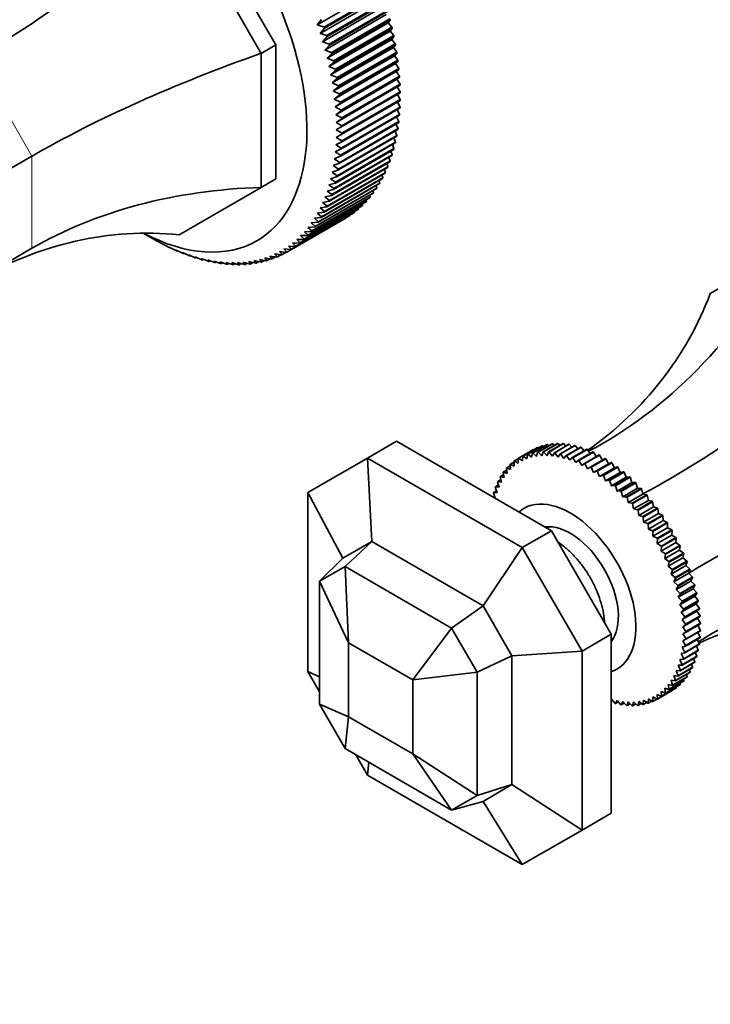
# Model space of a CAD drawing. Units: millimetres. Extents: x 0 to 1414, y 0 to 1169.
# Drawn here: x 298 to 382, y 121 to 240 of the extents above; entities that cross this region are included whole.
import ezdxf
from ezdxf import colors
from ezdxf.entities.mleader import LeaderData, LeaderLine
from ezdxf.math import Vec2, Vec3

# ---------------------------------------------------------------- set-up
doc = ezdxf.new("R2010")
doc.units = ezdxf.units.MM
doc.layers.add('DV7_Défaut', color=7, linetype='Continuous')
doc.layers.add('Défaut', color=7, linetype='Continuous')

# ---------------------------------------------------------------- blocks, each defined once
blk = doc.blocks.new('_DOT')
at = {"color": 0}
blk.add_line((0, 0), (-1, 0), dxfattribs=at)
at = {"color": 0, "const_width": 0.333}
blk.add_lwpolyline([(-0.1665, 0, 1), (0.1665, 0, 1)], format="xyb", close=True, dxfattribs=at)
blk = doc.blocks.new('SE6')
at = {"layer": 'DV7_Défaut', "color": 7, "linetype": 'Continuous', "lineweight": 35}
for p, q in [((319, 254.66), (328.94, 237.44)), ((317.24, 253.64), (327.18, 236.42)), ((333.98, 239.86), (341.41, 244.15)), ((334.81, 239.61), (341.88, 243.69)), ((341.92, 243.56), (334.85, 239.48)), ((334.32, 238.84), (341.74, 243.13)), ((334.62, 237.83), (342.05, 242.12)), ((335.13, 238.58), (342.2, 242.66)), ((342.24, 242.53), (335.17, 238.45)), ((334.9, 236.82), (342.33, 241.11)), ((335.43, 237.55), (342.5, 241.63)), ((342.54, 241.51), (335.47, 237.42)), ((334.5, 240.51), (333.98, 239.86)), ((333.98, 239.86), (334.81, 239.61)), ((335.16, 235.82), (342.59, 240.1)), ((335.71, 236.52), (342.78, 240.61)), ((342.81, 240.48), (335.74, 236.4)), ((342.59, 240.1), (342.81, 240.48)), ((343.03, 239.59), (342.59, 240.1)), ((334.85, 239.48), (334.32, 238.84)), ((334.32, 238.84), (335.13, 238.58)), ((335.39, 234.82), (342.81, 239.1)), ((335.96, 235.5), (343.03, 239.59)), ((343.06, 239.46), (335.98, 235.38)), ((336.18, 234.49), (343.25, 238.57)), ((342.81, 239.1), (343.06, 239.46)), ((343.25, 238.57), (342.81, 239.1)), ((327.18, 236.42), (328.94, 237.44)), ((328.94, 237.44), (328.94, 221.21)), ((335.17, 238.45), (334.62, 237.83)), ((334.62, 237.83), (335.43, 237.55)), ((335.47, 237.42), (334.9, 236.82)), ((335.59, 233.82), (343.02, 238.11)), ((343.27, 238.45), (336.2, 234.37)), ((336.37, 233.48), (343.44, 237.57)), ((343.47, 237.45), (336.39, 233.36)), ((343.02, 238.11), (343.27, 238.45)), ((343.44, 237.57), (343.02, 238.11)), ((343.2, 237.12), (343.47, 237.45)), ((327.18, 236.42), (327.18, 220.19)), ((334.9, 236.82), (335.71, 236.52)), ((335.74, 236.4), (335.16, 235.82)), ((335.77, 232.83), (343.2, 237.12)), ((335.92, 231.86), (343.35, 236.14)), ((336.54, 232.49), (343.61, 236.57)), ((343.63, 236.45), (336.56, 232.37)), ((343.61, 236.57), (343.2, 237.12)), ((343.35, 236.14), (343.63, 236.45)), ((343.75, 235.58), (343.35, 236.14)), ((335.16, 235.82), (335.96, 235.5)), ((335.98, 235.38), (335.39, 234.82)), ((336.04, 230.89), (343.47, 235.18)), ((336.68, 231.5), (343.75, 235.58)), ((343.77, 235.46), (336.7, 231.38)), ((343.47, 235.18), (343.77, 235.46)), ((343.86, 234.6), (343.47, 235.18)), ((335.39, 234.82), (336.18, 234.49)), ((336.2, 234.37), (335.59, 233.82)), ((335.59, 233.82), (336.37, 233.48)), ((336.14, 229.93), (343.56, 234.22)), ((336.79, 230.52), (343.86, 234.6)), ((343.88, 234.48), (336.81, 230.4)), ((343.56, 234.22), (343.88, 234.48)), ((343.95, 233.64), (343.56, 234.22)), ((336.39, 233.36), (335.77, 232.83)), ((335.77, 232.83), (336.54, 232.49)), ((336.21, 228.99), (343.63, 233.28)), ((336.88, 229.55), (343.95, 233.64)), ((343.96, 233.52), (336.89, 229.44)), ((336.94, 228.6), (344.01, 232.68)), ((344.01, 232.57), (336.94, 228.49)), ((343.63, 233.28), (343.96, 233.52)), ((344.01, 232.68), (343.63, 233.28)), ((343.67, 232.35), (344.01, 232.57)), ((336.56, 232.37), (335.92, 231.86)), ((335.92, 231.86), (336.68, 231.5)), ((336.7, 231.38), (336.04, 230.89)), ((336.25, 228.06), (343.67, 232.35)), ((336.97, 227.66), (344.04, 231.75)), ((344.04, 231.63), (336.97, 227.55)), ((344.04, 231.75), (343.67, 232.35)), ((344.04, 230.82), (343.69, 231.43)), ((336.04, 230.89), (336.79, 230.52)), ((336.81, 230.4), (336.14, 229.93)), ((336.97, 226.74), (344.04, 230.82)), ((344.04, 230.71), (336.97, 226.63)), ((344.01, 229.92), (343.69, 230.51)), ((336.14, 229.93), (336.88, 229.55)), ((336.89, 229.44), (336.21, 228.99)), ((336.21, 228.99), (336.94, 228.6)), ((336.89, 224.94), (343.96, 229.03)), ((336.94, 225.83), (344.01, 229.92)), ((344.01, 229.81), (336.94, 225.72)), ((343.96, 229.03), (343.66, 229.6)), ((336.94, 228.49), (336.25, 228.06)), ((336.25, 228.06), (336.97, 227.66)), ((343.86, 228.05), (336.79, 223.97)), ((336.81, 224.07), (343.88, 228.16)), ((343.95, 228.92), (336.88, 224.84)), ((343.77, 227.31), (343.51, 227.85)), ((343.88, 228.16), (343.6, 228.72)), ((336.97, 226.63), (336.25, 226.24)), ((336.97, 227.55), (336.26, 227.14)), ((336.26, 227.14), (336.97, 226.74)), ((343.75, 227.21), (336.68, 223.12)), ((336.7, 223.22), (343.77, 227.31)), ((343.63, 226.48), (343.4, 227)), ((336.94, 225.72), (336.21, 225.36)), ((336.25, 226.24), (336.94, 225.83)), ((343.44, 225.57), (336.37, 221.49)), ((336.39, 221.59), (343.47, 225.67)), ((343.61, 226.38), (336.54, 222.3)), ((336.56, 222.4), (343.63, 226.48)), ((343.47, 225.67), (343.25, 226.17)), ((336.88, 224.84), (336.14, 224.5)), ((336.14, 224.5), (336.81, 224.07)), ((343.25, 224.79), (336.18, 220.71)), ((336.2, 220.8), (343.27, 224.89)), ((336.21, 225.36), (336.89, 224.94)), ((343.06, 224.13), (342.88, 224.58)), ((343.27, 224.89), (343.08, 225.37)), ((299.39, 223.97), (214.04, 174.69)), ((342.78, 223.3), (335.71, 219.22)), ((335.74, 219.31), (342.81, 223.39)), ((336.68, 223.12), (335.92, 222.83)), ((343.03, 224.04), (335.96, 219.95)), ((335.98, 220.04), (343.06, 224.13)), ((336.79, 223.97), (336.04, 223.65)), ((336.04, 223.65), (336.7, 223.22)), ((342.54, 222.68), (342.41, 223.09)), ((342.81, 223.39), (342.66, 223.82)), ((342.2, 221.91), (335.13, 217.83)), ((335.17, 217.91), (342.24, 222)), ((342.5, 222.6), (335.43, 218.51)), ((335.47, 218.6), (342.54, 222.68)), ((336.54, 222.3), (335.77, 222.02)), ((335.77, 222.02), (336.39, 221.59)), ((335.92, 222.83), (336.56, 222.4)), ((342.24, 222), (342.13, 222.38)), ((327.18, 220.19), (328.94, 221.21)), ((341.53, 220.64), (334.45, 216.55)), ((334.5, 216.63), (341.57, 220.71)), ((341.88, 221.26), (334.81, 217.18)), ((334.85, 217.26), (341.92, 221.34)), ((336.18, 220.71), (335.39, 220.48)), ((336.37, 221.49), (335.59, 221.24)), ((335.59, 221.24), (336.2, 220.8)), ((341.57, 220.71), (341.49, 221.04)), ((341.92, 221.34), (341.82, 221.69)), ((327.18, 220.19), (317.24, 214.45)), ((340.75, 219.47), (333.68, 215.39)), ((333.73, 215.46), (340.8, 219.54)), ((341.15, 220.04), (334.08, 215.96)), ((334.13, 216.03), (341.2, 220.11)), ((335.96, 219.95), (335.16, 219.74)), ((335.16, 219.74), (335.74, 219.31)), ((335.39, 220.48), (335.98, 220.04)), ((340.8, 219.54), (340.74, 219.81)), ((341.2, 220.11), (341.13, 220.41)), ((339.88, 218.43), (332.81, 214.35)), ((332.86, 214.41), (339.93, 218.49)), ((340.32, 218.94), (333.25, 214.86)), ((333.31, 214.92), (340.38, 219)), ((335.43, 218.51), (334.62, 218.35)), ((334.62, 218.35), (335.17, 217.91)), ((335.71, 219.22), (334.9, 219.03)), ((334.9, 219.03), (335.47, 218.6)), ((339.93, 218.49), (339.9, 218.69)), ((340.38, 219), (340.33, 219.24)), ((338.4, 217.11), (331.33, 213.03)), ((331.39, 213.08), (338.46, 217.16)), ((338.91, 217.52), (331.84, 213.44)), ((331.9, 213.49), (338.97, 217.57)), ((339.41, 217.96), (332.33, 213.88)), ((332.39, 213.93), (339.46, 218.02)), ((334.81, 217.18), (333.98, 217.06)), ((333.98, 217.06), (334.5, 216.63)), ((335.13, 217.83), (334.32, 217.69)), ((334.32, 217.69), (334.85, 217.26)), ((338.46, 217.16), (338.45, 217.26)), ((338.97, 217.57), (338.96, 217.7)), ((339.46, 218.02), (339.44, 218.18)), ((330.27, 212.33), (337.34, 216.42)), ((330.3, 212.35), (337.38, 216.44)), ((337.86, 216.74), (330.79, 212.66)), ((330.86, 212.7), (337.93, 216.78)), ((334.08, 215.96), (333.25, 215.88)), ((333.25, 215.88), (333.73, 215.46)), ((334.45, 216.55), (333.63, 216.46)), ((333.63, 216.46), (334.13, 216.03)), ((337.38, 216.44), (337.37, 216.46)), ((337.93, 216.78), (337.93, 216.84)), ((333.25, 214.86), (332.41, 214.82)), ((332.41, 214.82), (332.86, 214.41)), ((333.68, 215.39), (332.84, 215.34)), ((332.84, 215.34), (333.31, 214.92)), ((312.88, 214.64), (313.74, 214.14)), ((314.45, 213.74), (313.74, 214.14)), ((315.24, 213.31), (314.53, 213.7)), ((314.53, 213.7), (314.54, 213.68)), ((314.54, 213.68), (314.55, 213.69)), ((332.33, 213.88), (331.49, 213.89)), ((331.49, 213.89), (331.9, 213.49)), ((332.81, 214.35), (331.96, 214.34)), ((331.96, 214.34), (332.39, 213.93)), ((299.39, 212.81), (214.04, 163.53)), ((316.04, 212.91), (315.31, 213.3)), ((315.31, 213.3), (315.34, 213.26)), ((315.34, 213.26), (315.36, 213.27)), ((316.83, 212.54), (316.1, 212.92)), ((316.1, 212.92), (316.14, 212.86)), ((316.14, 212.86), (316.17, 212.88)), ((317.63, 212.21), (316.88, 212.58)), ((316.88, 212.58), (316.93, 212.5)), ((316.93, 212.5), (316.98, 212.53)), ((330.24, 212.31), (329.39, 212.41)), ((329.39, 212.41), (329.73, 212.04)), ((329.73, 212.04), (330.21, 212.32)), ((330.79, 212.66), (329.94, 212.73)), ((329.94, 212.73), (330.3, 212.35)), ((331.33, 213.03), (330.48, 213.08)), ((330.48, 213.08), (330.86, 212.7)), ((331.84, 213.44), (330.99, 213.47)), ((330.99, 213.47), (331.39, 213.08)), ((381.62, 207.34), (390.94, 212.72)), ((318.41, 211.92), (317.65, 212.28)), ((317.65, 212.28), (317.72, 212.18)), ((317.72, 212.18), (317.79, 212.21)), ((319.19, 211.66), (318.42, 212.01)), ((318.42, 212.01), (318.51, 211.89)), ((318.51, 211.89), (318.59, 211.93)), ((319.97, 211.43), (319.19, 211.77)), ((319.19, 211.77), (319.29, 211.63)), ((319.29, 211.63), (319.38, 211.68)), ((320.74, 211.24), (319.95, 211.56)), ((319.95, 211.56), (320.06, 211.41)), ((320.06, 211.41), (320.17, 211.47)), ((321.5, 211.08), (320.7, 211.4)), ((320.7, 211.4), (320.83, 211.22)), ((320.83, 211.22), (320.96, 211.29)), ((322.25, 210.96), (321.44, 211.26)), ((321.44, 211.26), (321.59, 211.07)), ((321.59, 211.07), (321.74, 211.15)), ((322.99, 210.88), (322.18, 211.16)), ((322.18, 211.16), (322.34, 210.95)), ((323.72, 210.83), (322.9, 211.1)), ((322.9, 211.1), (323.08, 210.87)), ((325.83, 210.9), (325, 211.12)), ((325, 211.12), (325.23, 210.85)), ((326.51, 211), (325.68, 211.2)), ((325.68, 211.2), (325.92, 210.91)), ((327.18, 211.13), (326.34, 211.32)), ((326.34, 211.32), (326.59, 211.01)), ((326.59, 211.01), (326.9, 211.19)), ((327.82, 211.3), (326.98, 211.46)), ((326.98, 211.46), (327.26, 211.15)), ((327.26, 211.15), (327.59, 211.34)), ((328.45, 211.5), (327.61, 211.65)), ((327.61, 211.65), (327.9, 211.32)), ((327.9, 211.32), (328.27, 211.53)), ((329.07, 211.74), (328.22, 211.87)), ((328.22, 211.87), (328.53, 211.53)), ((328.53, 211.53), (328.93, 211.76)), ((329.66, 212.01), (328.81, 212.12)), ((328.81, 212.12), (329.14, 211.77)), ((329.14, 211.77), (329.58, 212.02)), ((322.34, 210.95), (322.51, 211.05)), ((323.08, 210.87), (323.27, 210.98)), ((324.44, 210.82), (323.61, 211.07)), ((323.61, 211.07), (323.81, 210.83)), ((323.81, 210.83), (324.02, 210.95)), ((325.14, 210.84), (324.31, 211.08)), ((324.31, 211.08), (324.52, 210.82)), ((324.52, 210.82), (324.75, 210.95)), ((325.23, 210.85), (325.48, 211)), ((325.92, 210.91), (326.2, 211.07)), ((340.07, 187.39), (343.6, 189.43)), ((343.6, 189.43), (362.37, 178.59)), ((358.88, 187.64), (360.65, 188.66)), ((360.69, 188.67), (358.92, 187.65)), ((359.46, 187.86), (361.22, 188.88)), ((361.26, 188.89), (359.5, 187.87)), ((360.06, 188.02), (361.83, 189.04)), ((361.87, 189.05), (360.1, 188.03)), ((360.69, 188.12), (362.46, 189.14)), ((360.77, 188.62), (360.69, 188.67)), ((362.5, 189.14), (360.74, 188.12)), ((361.4, 188.79), (361.26, 188.89)), ((361.35, 188.16), (363.11, 189.18)), ((363.16, 189.18), (361.39, 188.16)), ((362.05, 188.9), (361.87, 189.05)), ((362.02, 188.14), (363.79, 189.16)), ((363.84, 189.15), (362.07, 188.13)), ((362.72, 188.95), (362.5, 189.14)), ((362.72, 188.05), (364.48, 189.07)), ((364.53, 189.07), (362.76, 188.05)), ((363.4, 188.93), (363.16, 189.18)), ((363.43, 187.91), (365.2, 188.93)), ((365.24, 188.92), (363.48, 187.9)), ((364.11, 188.86), (363.84, 189.15)), ((364.15, 187.71), (365.92, 188.73)), ((365.97, 188.72), (364.2, 187.69)), ((364.83, 188.72), (364.53, 189.07)), ((364.89, 187.45), (366.65, 188.47)), ((366.7, 188.45), (364.94, 187.43)), ((365.56, 188.52), (365.24, 188.92)), ((366.3, 188.27), (365.97, 188.72)), ((367.04, 187.95), (366.7, 188.45)), ((332.83, 183.21), (340.07, 187.39)), ((340.07, 187.39), (358.83, 176.55)), ((340.07, 187.39), (340.58, 177.29)), ((358.34, 187.32), (357.86, 187.05)), ((358.33, 186.77), (358.34, 187.36)), ((358.34, 187.36), (360.1, 188.38)), ((360.14, 188.4), (358.37, 187.38)), ((358.37, 187.38), (358.84, 187.06)), ((358.84, 187.06), (358.88, 187.64)), ((358.92, 187.65), (359.39, 187.3)), ((359.39, 187.3), (359.46, 187.86)), ((359.5, 187.87), (359.96, 187.49)), ((359.96, 187.49), (360.06, 188.02)), ((360.1, 188.03), (360.56, 187.61)), ((360.17, 188.38), (360.14, 188.4)), ((360.56, 187.61), (360.69, 188.12)), ((360.74, 188.12), (361.19, 187.68)), ((361.19, 187.68), (361.35, 188.16)), ((361.39, 188.16), (361.83, 187.68)), ((361.83, 187.68), (362.02, 188.14)), ((362.07, 188.13), (362.5, 187.63)), ((362.5, 187.63), (362.72, 188.05)), ((362.76, 188.05), (363.18, 187.52)), ((363.18, 187.52), (363.43, 187.91)), ((363.48, 187.9), (363.88, 187.35)), ((363.88, 187.35), (364.15, 187.71)), ((364.2, 187.69), (364.59, 187.13)), ((364.59, 187.13), (364.89, 187.45)), ((364.94, 187.43), (365.31, 186.85)), ((365.63, 187.13), (367.4, 188.15)), ((367.45, 188.13), (365.68, 187.11)), ((366.37, 186.76), (368.14, 187.78)), ((368.19, 187.75), (366.43, 186.73)), ((367.12, 186.33), (368.89, 187.35)), ((368.94, 187.32), (367.17, 186.3)), ((367.79, 187.58), (367.45, 188.13)), ((368.54, 187.15), (368.19, 187.75)), ((369.27, 186.7), (368.94, 187.32)), ((357, 185.55), (356.91, 186.18)), ((357.37, 186.46), (356.94, 186.22)), ((356.94, 186.22), (357.41, 186.01)), ((357.41, 186.01), (357.35, 186.63)), ((357.83, 186.92), (357.38, 186.66)), ((357.38, 186.66), (357.85, 186.42)), ((357.85, 186.42), (357.83, 187.02)), ((357.86, 187.05), (358.33, 186.77)), ((365.31, 186.85), (365.63, 187.13)), ((365.68, 187.11), (366.03, 186.51)), ((366.03, 186.51), (366.37, 186.76)), ((366.43, 186.73), (366.75, 186.11)), ((366.75, 186.11), (367.12, 186.33)), ((367.17, 186.3), (367.48, 185.67)), ((367.48, 185.67), (369.27, 186.7)), ((367.87, 185.84), (369.64, 186.86)), ((369.69, 186.83), (367.92, 185.81)), ((368.2, 185.17), (369.99, 186.21)), ((368.61, 185.31), (370.38, 186.33)), ((370.43, 186.29), (368.66, 185.27)), ((369.64, 186.86), (369.27, 186.7)), ((369.99, 186.21), (369.69, 186.83)), ((370.38, 186.33), (369.99, 186.21)), ((370.71, 185.66), (370.43, 186.29)), ((356.3, 184.49), (356.15, 185.13)), ((356.56, 185.4), (356.18, 185.17)), ((356.18, 185.17), (356.63, 185.05)), ((356.63, 185.05), (356.51, 185.68)), ((356.94, 185.95), (356.54, 185.72)), ((356.54, 185.72), (357, 185.55)), ((367.48, 185.67), (367.87, 185.84)), ((367.92, 185.81), (368.2, 185.17)), ((368.2, 185.17), (368.61, 185.31)), ((368.66, 185.27), (368.92, 184.63)), ((368.92, 184.63), (370.71, 185.66)), ((369.35, 184.72), (371.11, 185.75)), ((371.16, 185.7), (369.4, 184.68)), ((369.63, 184.04), (371.42, 185.07)), ((370.07, 184.09), (371.84, 185.11)), ((371.89, 185.07), (370.12, 184.05)), ((371.11, 185.75), (370.71, 185.66)), ((371.42, 185.07), (371.16, 185.7)), ((371.84, 185.11), (371.42, 185.07)), ((372.11, 184.43), (371.89, 185.07)), ((355.77, 183.24), (355.56, 183.89)), ((355.94, 184.14), (355.58, 183.93)), ((355.58, 183.93), (356.01, 183.89)), ((356.01, 183.89), (355.84, 184.53)), ((356.23, 184.79), (355.86, 184.58)), ((355.86, 184.58), (356.3, 184.49)), ((368.92, 184.63), (369.35, 184.72)), ((369.4, 184.68), (369.63, 184.04)), ((369.63, 184.04), (370.07, 184.09)), ((370.12, 184.05), (370.32, 183.4)), ((370.32, 183.4), (372.11, 184.43)), ((370.78, 183.42), (372.55, 184.44)), ((372.6, 184.39), (370.83, 183.37)), ((371.01, 182.72), (372.8, 183.75)), ((371.48, 182.7), (373.25, 183.72)), ((373.29, 183.67), (371.53, 182.65)), ((372.55, 184.44), (372.11, 184.43)), ((372.8, 183.75), (372.6, 184.39)), ((373.25, 183.72), (372.8, 183.75)), ((373.46, 183.04), (373.29, 183.67)), ((332.83, 161.54), (332.83, 183.21)), ((332.83, 183.21), (337.08, 175.27)), ((355.56, 182.55), (355.33, 183.2)), ((355.7, 183.45), (355.35, 183.25)), ((355.35, 183.25), (355.77, 183.24)), ((355.5, 182.72), (355.37, 182.64)), ((355.52, 182.55), (355.56, 182.55)), ((370.32, 183.4), (370.78, 183.42)), ((370.83, 183.37), (371.01, 182.72)), ((371.01, 182.72), (371.48, 182.7)), ((371.53, 182.65), (371.67, 182)), ((371.67, 182), (373.46, 183.04)), ((372.16, 181.94), (373.93, 182.96)), ((373.97, 182.91), (372.2, 181.89)), ((373.93, 182.96), (373.46, 183.04)), ((374.11, 182.28), (373.97, 182.91)), ((371.67, 182), (372.16, 181.94)), ((372.2, 181.89), (372.32, 181.25)), ((372.32, 181.25), (374.11, 182.28)), ((372.81, 181.15), (374.58, 182.17)), ((374.63, 182.11), (372.86, 181.09)), ((372.94, 180.46), (374.73, 181.5)), ((373.45, 180.32), (375.21, 181.34)), ((375.26, 181.28), (373.49, 180.26)), ((374.58, 182.17), (374.11, 182.28)), ((374.73, 181.5), (374.63, 182.11)), ((375.21, 181.34), (374.73, 181.5)), ((375.33, 180.68), (375.26, 181.28)), ((372.32, 181.25), (372.81, 181.15)), ((372.86, 181.09), (372.94, 180.46)), ((372.94, 180.46), (373.45, 180.32)), ((373.49, 180.26), (373.54, 179.65)), ((373.54, 179.65), (375.33, 180.68)), ((374.05, 179.47), (375.82, 180.49)), ((375.86, 180.43), (374.09, 179.41)), ((375.82, 180.49), (375.33, 180.68)), ((375.91, 179.83), (375.86, 180.43)), ((361.66, 179.07), (361.6, 179.04)), ((373.54, 179.65), (374.05, 179.47)), ((374.09, 179.41), (374.12, 178.8)), ((374.12, 178.8), (375.91, 179.83)), ((374.63, 178.58), (376.4, 179.6)), ((374.66, 177.93), (376.45, 178.96)), ((376.44, 179.54), (374.67, 178.52)), ((376.4, 179.6), (375.91, 179.83)), ((376.45, 178.96), (376.44, 179.54)), ((376.94, 178.7), (376.45, 178.96)), ((358.83, 176.55), (362.37, 178.59)), ((362.37, 178.59), (369.6, 166.06)), ((374.12, 178.8), (374.63, 178.58)), ((374.67, 178.52), (374.66, 177.93)), ((374.66, 177.93), (375.18, 177.68)), ((375.18, 177.68), (376.94, 178.7)), ((375.18, 177.04), (376.96, 178.08)), ((376.98, 178.64), (375.21, 177.61)), ((375.69, 176.75), (377.46, 177.77)), ((377.49, 177.71), (375.72, 176.69)), ((376.96, 178.08), (376.98, 178.64)), ((377.46, 177.77), (376.96, 178.08)), ((377.44, 177.17), (377.49, 177.71)), ((337.08, 175.27), (340.58, 177.29)), ((340.58, 177.29), (337.34, 174.27)), ((340.58, 177.29), (354.08, 169.5)), ((358.83, 176.55), (354.08, 169.5)), ((358.83, 176.55), (366.07, 164.02)), ((375.21, 177.61), (375.18, 177.04)), ((375.18, 177.04), (375.69, 176.75)), ((375.66, 176.14), (377.44, 177.17)), ((375.72, 176.69), (375.66, 176.14)), ((376.17, 175.81), (377.94, 176.83)), ((377.97, 176.77), (376.2, 175.75)), ((377.94, 176.83), (377.44, 177.17)), ((377.89, 176.25), (377.97, 176.77)), ((375.66, 176.14), (376.17, 175.81)), ((376.1, 175.22), (377.89, 176.25)), ((376.2, 175.75), (376.1, 175.22)), ((376.51, 174.29), (378.3, 175.32)), ((376.61, 174.86), (378.38, 175.88)), ((378.4, 175.82), (376.64, 174.79)), ((378.38, 175.88), (377.89, 176.25)), ((378.3, 175.32), (378.4, 175.82)), ((378.78, 174.92), (378.3, 175.32)), ((337.08, 175.27), (334.25, 172.48)), ((334.25, 172.48), (337.34, 174.27)), ((337.34, 174.27), (350.25, 166.81)), ((337.34, 174.27), (337.78, 165.03)), ((376.1, 175.22), (376.61, 174.86)), ((376.64, 174.79), (376.51, 174.29)), ((376.51, 174.29), (377.01, 173.9)), ((376.88, 173.35), (378.67, 174.39)), ((377.01, 173.9), (378.78, 174.92)), ((378.8, 174.85), (377.04, 173.83)), ((378.67, 174.39), (378.8, 174.85)), ((379.14, 173.96), (378.67, 174.39)), ((377.04, 173.83), (376.88, 173.35)), ((376.88, 173.35), (377.37, 172.93)), ((377.21, 172.42), (379, 173.45)), ((377.37, 172.93), (379.14, 173.96)), ((379.16, 173.89), (377.4, 172.87)), ((377.69, 171.97), (379.46, 172.99)), ((379, 173.45), (379.16, 173.89)), ((379.46, 172.99), (379, 173.45)), ((334.25, 172.48), (337.78, 165.03)), ((334.25, 157.58), (334.25, 172.48)), ((377.4, 172.87), (377.21, 172.42)), ((377.21, 172.42), (377.69, 171.97)), ((377.5, 171.48), (379.28, 172.51)), ((377.71, 171.9), (377.5, 171.48)), ((379.48, 172.92), (377.71, 171.9)), ((377.97, 171.01), (379.74, 172.03)), ((379.75, 171.96), (377.99, 170.94)), ((379.28, 172.51), (379.48, 172.92)), ((379.74, 172.03), (379.28, 172.51)), ((379.53, 171.58), (379.75, 171.96)), ((377.5, 171.48), (377.97, 171.01)), ((377.74, 170.55), (379.53, 171.58)), ((377.99, 170.94), (377.74, 170.55)), ((377.74, 170.55), (378.2, 170.05)), ((377.94, 169.63), (379.73, 170.66)), ((378.2, 170.05), (379.97, 171.07)), ((379.98, 171.01), (378.22, 169.99)), ((379.97, 171.07), (379.53, 171.58)), ((379.73, 170.66), (379.98, 171.01)), ((380.16, 170.13), (379.73, 170.66)), ((354.08, 169.5), (350.25, 166.81)), ((354.08, 169.5), (357.58, 163.43)), ((378.22, 169.99), (377.94, 169.63)), ((377.94, 169.63), (378.39, 169.11)), ((378.1, 168.72), (379.89, 169.75)), ((378.39, 169.11), (380.16, 170.13)), ((380.17, 170.06), (378.4, 169.04)), ((379.89, 169.75), (380.17, 170.06)), ((380.3, 169.2), (379.89, 169.75)), ((378.4, 169.04), (378.1, 168.72)), ((378.1, 168.72), (378.53, 168.18)), ((378.22, 167.83), (380, 168.86)), ((378.53, 168.18), (380.3, 169.2)), ((380.31, 169.14), (378.54, 168.11)), ((378.63, 167.27), (380.39, 168.29)), ((380.4, 168.22), (378.63, 167.2)), ((380, 168.86), (380.31, 169.14)), ((380.39, 168.29), (380, 168.86)), ((380.07, 167.99), (380.4, 168.22)), ((378.54, 168.11), (378.22, 167.83)), ((378.22, 167.83), (378.63, 167.27)), ((378.28, 166.95), (380.07, 167.99)), ((378.63, 167.2), (378.28, 166.95)), ((378.67, 166.38), (380.44, 167.4)), ((380.44, 167.34), (378.68, 166.32)), ((380.44, 167.4), (380.07, 167.99)), ((380.44, 166.53), (380.1, 167.14)), ((350.25, 166.81), (345.56, 160.54)), ((350.25, 166.81), (353.34, 161.46)), ((366.07, 164.02), (369.6, 166.06)), ((369.6, 166.06), (369.6, 144.4)), ((378.28, 166.95), (378.67, 166.38)), ((378.68, 166.32), (378.31, 166.1)), ((378.31, 166.1), (378.68, 165.51)), ((380.44, 166.47), (378.67, 165.45)), ((378.68, 165.51), (380.44, 166.53)), ((380.4, 165.7), (380.09, 166.27)), ((337.78, 165.03), (345.56, 160.54)), ((337.78, 156.05), (337.78, 165.03)), ((369.6, 165.18), (369.66, 165.21)), ((378.63, 164.62), (378.22, 164.48)), ((378.67, 165.45), (378.28, 165.28)), ((378.28, 165.28), (378.63, 164.68)), ((380.3, 164.84), (378.53, 163.82)), ((378.54, 163.87), (380.31, 164.89)), ((378.63, 164.68), (380.4, 165.7)), ((380.39, 165.64), (378.63, 164.62)), ((380.17, 164.12), (379.94, 164.63)), ((380.31, 164.89), (380.04, 165.44)), ((357.58, 163.43), (353.34, 161.46)), ((366.07, 164.02), (357.58, 163.43)), ((357.58, 163.43), (357.58, 147.85)), ((366.07, 164.02), (366.07, 142.35)), ((378.53, 163.82), (378.1, 163.72)), ((378.1, 163.72), (378.4, 163.1)), ((378.22, 164.48), (378.54, 163.87)), ((378.22, 162.37), (379.98, 163.39)), ((380.16, 164.07), (378.39, 163.05)), ((378.4, 163.1), (380.17, 164.12)), ((379.98, 163.39), (379.8, 163.86)), ((378.2, 162.32), (377.74, 162.31)), ((377.74, 162.31), (377.99, 161.68)), ((378.39, 163.05), (377.94, 162.99)), ((377.94, 162.99), (378.22, 162.37)), ((379.74, 162.66), (377.97, 161.64)), ((377.99, 161.68), (379.75, 162.7)), ((379.97, 163.34), (378.2, 162.32)), ((379.48, 162.06), (379.36, 162.44)), ((379.75, 162.7), (379.6, 163.13)), ((334.25, 159.09), (332.83, 161.54)), ((332.83, 161.54), (334.25, 160.92)), ((353.34, 161.46), (345.56, 160.54)), ((353.34, 161.46), (353.34, 146.55)), ((377.69, 160.99), (377.21, 161.06)), ((377.21, 161.06), (377.4, 160.44)), ((379.14, 161.42), (377.37, 160.4)), ((377.4, 160.44), (379.16, 161.46)), ((377.97, 161.64), (377.5, 161.66)), ((377.5, 161.66), (377.71, 161.04)), ((379.46, 162.01), (377.69, 160.99)), ((377.71, 161.04), (379.48, 162.06)), ((378.8, 160.91), (378.74, 161.19)), ((379.16, 161.46), (379.07, 161.79)), ((345.56, 160.54), (345.56, 151.56)), ((377.94, 159.93), (376.17, 158.91)), ((376.2, 158.94), (377.97, 159.96)), ((377.01, 159.85), (376.51, 159.99)), ((376.51, 159.99), (376.64, 159.39)), ((378.38, 160.38), (376.61, 159.35)), ((376.64, 159.39), (378.4, 160.41)), ((377.37, 160.4), (376.88, 160.5)), ((376.88, 160.5), (377.04, 159.89)), ((378.78, 160.87), (377.01, 159.85)), ((377.04, 159.89), (378.8, 160.91)), ((377.97, 159.96), (377.95, 160.13)), ((378.4, 160.41), (378.37, 160.63)), ((375.69, 158.52), (375.18, 158.78)), ((375.18, 158.78), (375.21, 158.21)), ((375.21, 158.21), (376.98, 159.23)), ((376.17, 158.91), (375.66, 159.13)), ((375.66, 159.13), (375.72, 158.55)), ((377.46, 159.54), (375.69, 158.52)), ((375.72, 158.55), (377.49, 159.57)), ((376.61, 159.35), (376.1, 159.53)), ((376.1, 159.53), (376.2, 158.94)), ((376.98, 159.23), (376.98, 159.27)), ((377.49, 159.57), (377.48, 159.67)), ((337.34, 152.22), (334.25, 157.58)), ((334.25, 157.58), (337.78, 156.05)), ((369.63, 158.19), (369.6, 158.16)), ((369.6, 157.98), (369.74, 158.06)), ((370.07, 157.67), (369.63, 158.19)), ((370.32, 158.02), (370.12, 157.66)), ((370.12, 157.66), (370.47, 157.86)), ((370.78, 157.52), (370.32, 158.02)), ((371.01, 157.91), (370.83, 157.52)), ((370.83, 157.52), (371.19, 157.73)), ((371.48, 157.44), (371.01, 157.91)), ((371.67, 157.86), (371.53, 157.43)), ((371.53, 157.43), (371.9, 157.65)), ((372.16, 157.41), (371.67, 157.86)), ((372.32, 157.87), (372.2, 157.41)), ((372.2, 157.41), (372.59, 157.64)), ((372.81, 157.45), (372.32, 157.87)), ((372.94, 157.93), (372.86, 157.45)), ((372.86, 157.45), (373.26, 157.69)), ((373.45, 157.54), (372.94, 157.93)), ((373.54, 158.06), (373.49, 157.55)), ((373.49, 157.55), (373.91, 157.8)), ((374.05, 157.7), (373.54, 158.06)), ((374.12, 158.24), (374.09, 157.71)), ((374.09, 157.71), (374.54, 157.97)), ((374.63, 157.92), (374.12, 158.24)), ((375.18, 158.19), (374.66, 158.48)), ((374.66, 158.48), (374.67, 157.93)), ((374.67, 157.93), (375.14, 158.21)), ((337.34, 152.22), (337.78, 156.05)), ((345.56, 151.56), (337.78, 156.05)), ((350.25, 144.77), (337.34, 152.22)), ((340.07, 149.01), (338.65, 151.46)), ((353.34, 146.55), (345.56, 151.56)), ((350.25, 144.77), (345.56, 151.56)), ((340.07, 149.01), (340.24, 150.55)), ((358.83, 138.18), (340.07, 149.01)), ((357.58, 147.85), (353.34, 146.55)), ((357.58, 147.85), (354.08, 145.82)), ((366.07, 142.35), (357.58, 147.85)), ((353.34, 146.55), (350.25, 144.77)), ((354.08, 145.82), (350.25, 144.77)), ((358.83, 138.18), (354.08, 145.82)), ((366.07, 142.35), (369.6, 144.4)), ((366.07, 142.35), (358.83, 138.18))]:
    blk.add_line(p, q, dxfattribs=at)
at = {"layer": 'DV7_Défaut', "color": 7, "linetype": 'Continuous', "lineweight": 18}
for p, q in [((292.56, 235.81), (299.39, 223.97)), ((299.39, 223.97), (299.39, 212.81))]:
    blk.add_line(p, q, dxfattribs=at)
at = {"layer": 'DV7_Défaut', "color": 7, "linetype": 'Continuous', "lineweight": 35}
for centre, radius, start, end in [((331.95, 225.76), 10.78, 299.7902, 300.2098), ((324.88, 221.67), 10.78, 299.7902, 300.2098), ((361.16, 182.51), 5.61, 119.7869, 120.2131), ((362.93, 183.53), 5.61, 119.7869, 120.2131), ((351.8, 164.14), 29.05, 32.0091, 32.1515), ((350.03, 163.12), 29.05, 32.0091, 32.1515), ((351.7, 164.08), 29.17, 29.929, 30.071), ((351.8, 164.14), 29.05, 27.8485, 27.9909), ((349.93, 163.06), 29.17, 29.929, 30.071), ((350.04, 163.12), 29.05, 27.8485, 27.9909), ((374.16, 164.08), 5.61, 299.7869, 300.2131), ((372.39, 163.06), 5.61, 299.7869, 300.2131)]:
    blk.add_arc(centre, radius, start, end, dxfattribs=at)
for centre, major_axis, ratio, start_param, end_param in [((311.97, 239.13), (14.68, -25.42), 0.57735, 0, 3.881098), ((313.39, 281.86), (-51.89, -51.89), 0.317837, 0.870357, 1.333672), ((349.7, 218.99), (-70.88, -18.99), 0.317837, 4.949514, 5.412828), ((349.7, 159.7), (-65.73, 37.95), 0.717439, 5.427172, 5.890486), ((313.39, 138.75), (0, -75.89), 0.717439, 3.070978, 3.534292), ((311.97, 239.13), (14.68, -25.42), 0.57735, 5.54368, 6.283185), ((347.29, 260.84), (0, -77.57), 0.717439, 0.359272, 0.90162), ((311.67, 240.27), (-67.18, 38.79), 0.717439, 2.823345, 3.257814), ((397.67, 231.76), (-53.04, -53.04), 0.317837, 0.812928, 1.379278), ((433.29, 170.06), (-72.45, -19.41), 0.317837, 4.903907, 5.470257), ((364.65, 171.56), (5.63, -9.74), 0.57735, 0, 3.255413), ((364.65, 171.56), (4.12, -7.14), 0.57735, 0.227718, 2.913875), ((365.01, 171.76), (4, -6.93), 0.57735, 2.821259, 2.978563), ((365.01, 171.76), (4, -6.93), 0.57735, 2.821259, 2.978563), ((433.29, 111.89), (-67.18, 38.79), 0.717439, 5.381566, 5.923913), ((397.67, 91.32), (0, -77.57), 0.717439, 3.025371, 3.459841), ((365.01, 171.76), (4, -6.93), 0.57735, 0.16303, 0.320334), ((365.01, 171.76), (4, -6.93), 0.57735, 0.16303, 0.320334), ((364.65, 171.56), (5.63, -9.74), 0.57735, 6.169365, 6.283185)]:
    blk.add_ellipse(centre, major_axis=major_axis, ratio=ratio, start_param=start_param, end_param=end_param, dxfattribs=at)
for points in [[(342.78, 240.61), (342.79, 240.54), (342.81, 240.48)], [(334.81, 239.61), (334.83, 239.54), (334.85, 239.48)], [(335.13, 238.58), (335.15, 238.51), (335.17, 238.45)], [(343.03, 239.59), (343.04, 239.53), (343.06, 239.46)], [(343.25, 238.57), (343.26, 238.51), (343.27, 238.45)], [(335.43, 237.55), (335.45, 237.49), (335.47, 237.42)], [(343.44, 237.57), (343.45, 237.51), (343.47, 237.45)], [(335.71, 236.52), (335.72, 236.46), (335.74, 236.4)], [(343.61, 236.57), (343.62, 236.51), (343.63, 236.45)], [(335.96, 235.5), (335.97, 235.44), (335.98, 235.38)], [(343.75, 235.58), (343.76, 235.52), (343.77, 235.46)], [(336.18, 234.49), (336.19, 234.43), (336.2, 234.37)], [(343.86, 234.6), (343.87, 234.54), (343.88, 234.48)], [(336.37, 233.48), (336.38, 233.42), (336.39, 233.36)], [(343.95, 233.64), (343.95, 233.58), (343.96, 233.52)], [(344.01, 232.68), (344.01, 232.63), (344.01, 232.57)], [(336.54, 232.49), (336.55, 232.43), (336.56, 232.37)], [(336.68, 231.5), (336.69, 231.44), (336.7, 231.38)], [(344.04, 231.75), (344.04, 231.69), (344.04, 231.63)], [(336.79, 230.52), (336.8, 230.46), (336.81, 230.4)], [(344.04, 230.82), (344.04, 230.77), (344.04, 230.71)], [(336.88, 229.55), (336.88, 229.5), (336.89, 229.44)], [(343.96, 229.03), (343.95, 228.97), (343.95, 228.92)], [(344.01, 229.92), (344.01, 229.86), (344.01, 229.81)], [(336.94, 228.6), (336.94, 228.54), (336.94, 228.49)], [(343.88, 228.16), (343.87, 228.11), (343.86, 228.05)], [(336.97, 227.66), (336.97, 227.61), (336.97, 227.55)], [(336.97, 226.74), (336.97, 226.68), (336.97, 226.63)], [(343.77, 227.31), (343.76, 227.26), (343.75, 227.21)], [(336.94, 225.83), (336.94, 225.78), (336.94, 225.72)], [(343.47, 225.67), (343.45, 225.62), (343.44, 225.57)], [(343.63, 226.48), (343.62, 226.43), (343.61, 226.38)], [(336.89, 224.94), (336.88, 224.89), (336.88, 224.84)], [(343.27, 224.89), (343.26, 224.84), (343.25, 224.79)], [(336.7, 223.22), (336.69, 223.17), (336.68, 223.12)], [(336.81, 224.07), (336.8, 224.02), (336.79, 223.97)], [(342.81, 223.39), (342.79, 223.35), (342.78, 223.3)], [(343.06, 224.13), (343.04, 224.08), (343.03, 224.04)], [(336.56, 222.4), (336.55, 222.35), (336.54, 222.3)], [(342.24, 222), (342.22, 221.96), (342.2, 221.91)], [(342.54, 222.68), (342.52, 222.64), (342.5, 222.6)], [(336.2, 220.8), (336.19, 220.76), (336.18, 220.71)], [(336.39, 221.59), (336.38, 221.54), (336.37, 221.49)], [(341.57, 220.71), (341.55, 220.67), (341.53, 220.64)], [(341.92, 221.34), (341.9, 221.3), (341.88, 221.26)], [(335.98, 220.04), (335.97, 220), (335.96, 219.95)], [(340.8, 219.54), (340.77, 219.51), (340.75, 219.47)], [(341.2, 220.11), (341.17, 220.08), (341.15, 220.04)], [(335.47, 218.6), (335.45, 218.55), (335.43, 218.51)], [(335.74, 219.31), (335.72, 219.26), (335.71, 219.22)], [(339.93, 218.49), (339.9, 218.46), (339.88, 218.43)], [(340.38, 219), (340.35, 218.97), (340.32, 218.94)], [(334.85, 217.26), (334.83, 217.22), (334.81, 217.18)], [(335.17, 217.91), (335.15, 217.87), (335.13, 217.83)], [(338.46, 217.16), (338.43, 217.14), (338.4, 217.11)], [(338.97, 217.57), (338.94, 217.55), (338.91, 217.52)], [(339.46, 218.02), (339.43, 217.99), (339.41, 217.96)], [(334.13, 216.03), (334.1, 215.99), (334.08, 215.96)], [(334.5, 216.63), (334.48, 216.59), (334.45, 216.55)], [(337.93, 216.78), (337.9, 216.76), (337.86, 216.74)], [(333.31, 214.92), (333.28, 214.89), (333.25, 214.86)], [(333.73, 215.46), (333.7, 215.43), (333.68, 215.39)], [(314.54, 213.68), (314.49, 213.71), (314.45, 213.74)], [(331.9, 213.49), (331.87, 213.46), (331.84, 213.44)], [(332.39, 213.93), (332.36, 213.91), (332.33, 213.88)], [(332.86, 214.41), (332.83, 214.38), (332.81, 214.35)], [(315.34, 213.26), (315.29, 213.28), (315.24, 213.31)], [(316.14, 212.86), (316.09, 212.89), (316.04, 212.91)], [(316.93, 212.5), (316.88, 212.52), (316.83, 212.54)], [(330.86, 212.7), (330.82, 212.68), (330.79, 212.66)], [(331.39, 213.08), (331.36, 213.05), (331.33, 213.03)], [(317.72, 212.18), (317.67, 212.2), (317.63, 212.21)], [(318.51, 211.89), (318.46, 211.9), (318.41, 211.92)], [(319.29, 211.63), (319.24, 211.64), (319.19, 211.66)], [(320.06, 211.41), (320.02, 211.42), (319.97, 211.43)], [(320.83, 211.22), (320.78, 211.23), (320.74, 211.24)], [(327.26, 211.15), (327.22, 211.14), (327.18, 211.13)], [(327.9, 211.32), (327.86, 211.31), (327.82, 211.3)], [(328.53, 211.53), (328.49, 211.51), (328.45, 211.5)], [(329.14, 211.77), (329.1, 211.75), (329.07, 211.74)], [(329.73, 212.04), (329.7, 212.03), (329.66, 212.01)], [(321.59, 211.07), (321.54, 211.08), (321.5, 211.08)], [(322.34, 210.95), (322.29, 210.96), (322.25, 210.96)], [(323.08, 210.87), (323.03, 210.88), (322.99, 210.88)], [(323.81, 210.83), (323.76, 210.83), (323.72, 210.83)], [(324.52, 210.82), (324.48, 210.82), (324.44, 210.82)], [(325.23, 210.85), (325.18, 210.85), (325.14, 210.84)], [(325.92, 210.91), (325.88, 210.91), (325.83, 210.9)], [(326.59, 211.01), (326.55, 211), (326.51, 211)], [(360.65, 188.66), (360.67, 188.67), (360.69, 188.67)], [(361.22, 188.88), (361.24, 188.88), (361.26, 188.89)], [(361.83, 189.04), (361.85, 189.04), (361.87, 189.05)], [(362.46, 189.14), (362.48, 189.14), (362.5, 189.14)], [(363.11, 189.18), (363.14, 189.18), (363.16, 189.18)], [(363.79, 189.16), (363.81, 189.15), (363.84, 189.15)], [(364.48, 189.07), (364.51, 189.07), (364.53, 189.07)], [(365.2, 188.93), (365.22, 188.93), (365.24, 188.92)], [(365.92, 188.73), (365.94, 188.72), (365.97, 188.72)], [(366.65, 188.47), (366.68, 188.46), (366.7, 188.45)], [(358.88, 187.64), (358.9, 187.64), (358.92, 187.65)], [(359.46, 187.86), (359.48, 187.86), (359.5, 187.87)], [(360.06, 188.02), (360.08, 188.02), (360.1, 188.03)], [(360.69, 188.12), (360.71, 188.12), (360.74, 188.12)], [(361.35, 188.16), (361.37, 188.16), (361.39, 188.16)], [(362.02, 188.14), (362.05, 188.13), (362.07, 188.13)], [(362.72, 188.05), (362.74, 188.05), (362.76, 188.05)], [(363.43, 187.91), (363.45, 187.91), (363.48, 187.9)], [(364.15, 187.71), (364.18, 187.7), (364.2, 187.69)], [(364.89, 187.45), (364.91, 187.44), (364.94, 187.43)], [(367.4, 188.15), (367.42, 188.14), (367.45, 188.13)], [(368.14, 187.78), (368.17, 187.76), (368.19, 187.75)], [(368.89, 187.35), (368.92, 187.33), (368.94, 187.32)], [(356.91, 186.18), (356.93, 186.2), (356.94, 186.22)], [(357.35, 186.63), (357.37, 186.64), (357.38, 186.66)], [(357.83, 187.02), (357.84, 187.03), (357.86, 187.05)], [(365.63, 187.13), (365.65, 187.12), (365.68, 187.11)], [(366.37, 186.76), (366.4, 186.74), (366.43, 186.73)], [(367.12, 186.33), (367.15, 186.31), (367.17, 186.3)], [(369.64, 186.86), (369.66, 186.85), (369.69, 186.83)], [(370.38, 186.33), (370.4, 186.31), (370.43, 186.29)], [(356.15, 185.13), (356.16, 185.15), (356.18, 185.17)], [(356.51, 185.68), (356.53, 185.7), (356.54, 185.72)], [(367.87, 185.84), (367.89, 185.83), (367.92, 185.81)], [(368.61, 185.31), (368.64, 185.29), (368.66, 185.27)], [(371.11, 185.75), (371.14, 185.72), (371.16, 185.7)], [(371.84, 185.11), (371.86, 185.09), (371.89, 185.07)], [(355.56, 183.89), (355.57, 183.91), (355.58, 183.93)], [(355.84, 184.53), (355.85, 184.55), (355.86, 184.58)], [(369.35, 184.72), (369.37, 184.7), (369.4, 184.68)], [(370.07, 184.09), (370.1, 184.07), (370.12, 184.05)], [(372.55, 184.44), (372.58, 184.41), (372.6, 184.39)], [(373.25, 183.72), (373.27, 183.69), (373.29, 183.67)], [(355.33, 183.2), (355.34, 183.22), (355.35, 183.25)], [(370.78, 183.42), (370.81, 183.39), (370.83, 183.37)], [(371.48, 182.7), (371.5, 182.67), (371.53, 182.65)], [(373.93, 182.96), (373.95, 182.94), (373.97, 182.91)], [(372.16, 181.94), (372.18, 181.91), (372.2, 181.89)], [(374.58, 182.17), (374.6, 182.14), (374.63, 182.11)], [(375.21, 181.34), (375.24, 181.31), (375.26, 181.28)], [(372.81, 181.15), (372.84, 181.12), (372.86, 181.09)], [(373.45, 180.32), (373.47, 180.29), (373.49, 180.26)], [(375.82, 180.49), (375.84, 180.46), (375.86, 180.43)], [(374.05, 179.47), (374.07, 179.44), (374.09, 179.41)], [(377.94, 176.83), (377.95, 176.8), (377.97, 176.77)], [(376.17, 175.81), (376.18, 175.78), (376.2, 175.75)], [(378.38, 175.88), (378.39, 175.85), (378.4, 175.82)], [(376.61, 174.86), (376.62, 174.83), (376.64, 174.79)], [(378.78, 174.92), (378.79, 174.89), (378.8, 174.85)], [(377.01, 173.9), (377.02, 173.87), (377.04, 173.83)], [(377.37, 172.93), (377.38, 172.9), (377.4, 172.87)], [(379.14, 173.96), (379.15, 173.92), (379.16, 173.89)], [(379.46, 172.99), (379.47, 172.96), (379.48, 172.92)], [(377.69, 171.97), (377.7, 171.94), (377.71, 171.9)], [(379.74, 172.03), (379.75, 171.99), (379.75, 171.96)], [(377.97, 171.01), (377.98, 170.97), (377.99, 170.94)], [(379.97, 171.07), (379.98, 171.04), (379.98, 171.01)], [(378.2, 170.05), (378.21, 170.02), (378.22, 169.99)], [(380.16, 170.13), (380.16, 170.1), (380.17, 170.06)], [(378.39, 169.11), (378.39, 169.08), (378.4, 169.04)], [(378.53, 168.18), (378.54, 168.15), (378.54, 168.11)], [(380.3, 169.2), (380.3, 169.17), (380.31, 169.14)], [(380.39, 168.29), (380.4, 168.26), (380.4, 168.22)], [(378.63, 167.27), (378.63, 167.23), (378.63, 167.2)], [(380.44, 167.4), (380.44, 167.37), (380.44, 167.34)], [(378.67, 166.38), (378.68, 166.35), (378.68, 166.32)], [(380.44, 166.53), (380.44, 166.5), (380.44, 166.47)], [(378.63, 164.68), (378.63, 164.65), (378.63, 164.62)], [(378.68, 165.51), (378.68, 165.48), (378.67, 165.45)], [(380.31, 164.89), (380.3, 164.86), (380.3, 164.84)], [(380.4, 165.7), (380.4, 165.67), (380.39, 165.64)], [(378.54, 163.87), (378.54, 163.84), (378.53, 163.82)], [(379.98, 163.39), (379.98, 163.37), (379.97, 163.34)], [(380.17, 164.12), (380.16, 164.1), (380.16, 164.07)], [(378.22, 162.37), (378.21, 162.35), (378.2, 162.32)], [(378.4, 163.1), (378.39, 163.08), (378.39, 163.05)], [(379.75, 162.7), (379.75, 162.68), (379.74, 162.66)], [(377.71, 161.04), (377.7, 161.02), (377.69, 160.99)], [(377.99, 161.68), (377.98, 161.66), (377.97, 161.64)], [(379.16, 161.46), (379.15, 161.44), (379.14, 161.42)], [(379.48, 162.06), (379.47, 162.04), (379.46, 162.01)], [(377.04, 159.89), (377.02, 159.87), (377.01, 159.85)], [(377.4, 160.44), (377.38, 160.42), (377.37, 160.4)], [(377.97, 159.96), (377.95, 159.95), (377.94, 159.93)], [(378.4, 160.41), (378.39, 160.39), (378.38, 160.38)], [(378.8, 160.91), (378.79, 160.89), (378.78, 160.87)], [(376.2, 158.94), (376.18, 158.93), (376.17, 158.91)], [(376.64, 159.39), (376.62, 159.37), (376.61, 159.35)], [(377.49, 159.57), (377.47, 159.56), (377.46, 159.54)], [(370.12, 157.66), (370.1, 157.66), (370.07, 157.67)], [(370.83, 157.52), (370.81, 157.52), (370.78, 157.52)], [(371.53, 157.43), (371.5, 157.44), (371.48, 157.44)], [(372.86, 157.45), (372.84, 157.45), (372.81, 157.45)], [(373.49, 157.55), (373.47, 157.55), (373.45, 157.54)], [(374.09, 157.71), (374.07, 157.71), (374.05, 157.7)], [(374.67, 157.93), (374.65, 157.93), (374.63, 157.92)], [(375.72, 158.55), (375.71, 158.54), (375.69, 158.52)], [(372.2, 157.41), (372.18, 157.41), (372.16, 157.41)]]:
    blk.add_open_spline(points, degree=2, dxfattribs=at)
blk.add_open_spline([(368.82, 167.44), (368.81, 167.51), (368.78, 167.98), (368.64, 168.88), (368.31, 170.15), (367.84, 171.41), (367.23, 172.65), (366.52, 173.83), (365.7, 174.92), (364.8, 175.91), (363.96, 176.66), (363.39, 177.07), (363.17, 177.22)], degree=3, knots=[0, 0, 0, 0, 0.019297, 0.132892, 0.246286, 0.359375, 0.472245, 0.585054, 0.697973, 0.811149, 0.924781, 1, 1, 1, 1], dxfattribs=at)

msp = doc.modelspace()

# ---------------------------------------------------------------- block references
at = {"layer": 'Défaut'}
msp.add_blockref('SE6', (0, 0), dxfattribs=at)

# ---------------------------------------------------------------- leaders
at = {"layer": 'Défaut', "color": 7, "linetype": 'Continuous', "lineweight": 18}
ml = msp.add_multileader_mtext('Standard', dxfattribs=at)
ml.set_content('{\\pxsm0.9;\\fSolid Edge ISO|b1||i0||c0|p34;\\W1.;24/03/2017\\P}', color=256)
ml.set_leader_properties()
ml.set_arrow_properties(name='DOT')
ml.build(insert=Vec2(0, 0))
ml.multileader.update_dxf_attribs({"leader_type": 0, "dogleg_length": 0, "arrow_head_size": 12})
ctx = ml.context
ctx.base_point, ctx.char_height, ctx.arrow_head_size, ctx.landing_gap_size = Vec3(1070.33, 1162.01), 12, 12, 4.2
notes = []
notes.append((ctx, [(0, (0, 0, 0), (0, 0), (1, 0), 1, [])]))
ctx.mtext.insert = Vec3(1072.33, 1168.13)
ml = msp.add_multileader_mtext('Standard', dxfattribs=at)
ml.set_content('{\\pxsm0.9;\\fArial|b1||i0||c0|p34;\\W1.;41SGB\\P}', color=256)
ml.set_leader_properties()
ml.set_arrow_properties(name='DOT')
ml.build(insert=Vec2(0, 0))
ml.multileader.update_dxf_attribs({"leader_type": 0, "dogleg_length": 0, "arrow_head_size": 12})
ctx = ml.context
ctx.base_point, ctx.char_height, ctx.arrow_head_size, ctx.landing_gap_size = Vec3(351.21, 1161.83), 12, 12, 4.2
notes.append((ctx, [(0, (0, 0, 0), (0, 0), (1, 0), 1, [])]))
ctx.mtext.insert = Vec3(353.21, 1167.94)
for ctx, leaders in notes:
    for number, flags, end, landing, length, lines in leaders:
        leader = LeaderData()
        leader.index, (leader.has_last_leader_line, leader.has_dogleg_vector, leader.attachment_direction) = number, flags
        leader.last_leader_point, leader.dogleg_vector, leader.dogleg_length = Vec3(end), Vec3(landing), length
        for number, points, colour, breaks in lines:
            line = LeaderLine()
            line.index, line.vertices, line.color, line.breaks = number, Vec3.list(points), colors.encode_raw_color(colour), breaks
            leader.lines.append(line)
        ctx.leaders.append(leader)

doc.saveas('drawing.dxf')
